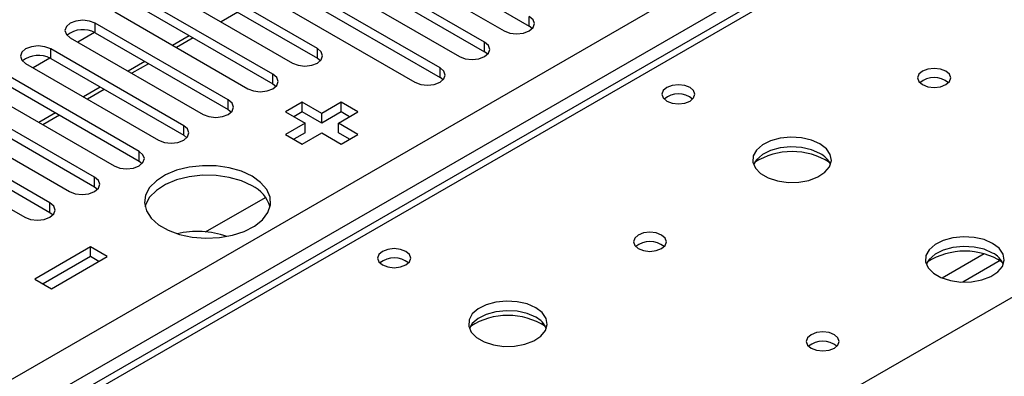
# Model space of a CAD drawing. Units: millimetres. Extents: x 3 to 7983, y 8 to 11294.
# Drawn here: x 1714 to 1839, y 1252 to 1298 of the extents above; entities that cross this region are included whole.
import ezdxf

# ---------------------------------------------------------------- set-up
doc = ezdxf.new("R2010")
doc.units = ezdxf.units.MM
doc.header["$LTSCALE"] = 38

msp = doc.modelspace()

# ---------------------------------------------------------------- linework, layer by layer
at = {"color": 8, "linetype": 'Continuous', "lineweight": 25}
for p, q in [((1270.552, 996.55), (2380.356, 1637.227)), ((2382.477, 1633.553), (1270.552, 991.652)), ((2134.106, 1487.516), (1416.393, 1073.189)), ((1723.701, 1296.009), (1723.701, 1297.233)), ((1778.767, 1296.876), (1778.767, 1298.101)), ((1773.11, 1293.61), (1773.11, 1294.835)), ((1718.044, 1292.743), (1718.044, 1293.968)), ((1751.897, 1292.794), (1751.897, 1294.019)), ((1746.24, 1289.528), (1746.24, 1290.753)), ((1767.453, 1290.345), (1767.453, 1291.57)), ((1740.583, 1286.263), (1740.583, 1287.488)), ((1734.926, 1282.997), (1734.926, 1284.222)), ((1729.269, 1279.732), (1729.269, 1280.956)), ((1723.613, 1276.466), (1723.613, 1277.691)), ((1717.956, 1273.2), (1717.956, 1274.425)), ((1836.492, 1267.941), (1831.168, 1264.868)), ((1838.533, 1267.078), (1833.799, 1264.345))]:
    msp.add_line(p, q, dxfattribs=at)
at = {"color": 7, "linetype": 'Continuous', "lineweight": 25}
for p, q in [((2132.731, 1487.652), (1415.018, 1073.325)), ((1751.985, 1312.337), (1778.767, 1296.876)), ((1748.803, 1311.725), (1775.585, 1296.264)), ((1773.11, 1294.835), (1746.328, 1310.296)), ((1743.146, 1308.459), (1769.928, 1292.998)), ((1746.328, 1309.071), (1773.11, 1293.61)), ((1767.453, 1291.57), (1740.672, 1307.03)), ((1740.672, 1305.806), (1767.453, 1290.345)), ((1737.49, 1305.193), (1764.271, 1289.733)), ((1751.897, 1294.019), (1735.015, 1303.765)), ((1735.015, 1302.54), (1751.897, 1292.794)), ((1731.833, 1301.928), (1748.715, 1292.182)), ((1746.24, 1290.753), (1729.358, 1300.499)), ((1726.176, 1298.662), (1743.058, 1288.916)), ((1729.358, 1299.274), (1746.24, 1289.528)), ((1741.792, 1298.627), (1739.671, 1297.403)), ((1740.583, 1287.488), (1723.701, 1297.233)), ((1723.597, 1296.065), (1721.479, 1294.842)), ((1723.597, 1296.065), (1721.48, 1294.842)), ((1723.701, 1296.009), (1740.583, 1286.263)), ((1779.16, 1296.57), (1778.767, 1296.876)), ((1720.519, 1295.396), (1737.401, 1285.651)), ((1735.636, 1295.65), (1733.514, 1294.426)), ((1736.135, 1295.362), (1734.014, 1294.137)), ((1734.926, 1284.222), (1718.044, 1293.968)), ((1773.503, 1293.304), (1773.11, 1293.61)), ((1714.862, 1292.131), (1731.744, 1282.385)), ((1717.941, 1292.799), (1715.823, 1291.576)), ((1717.941, 1292.799), (1715.823, 1291.576)), ((1718.044, 1292.743), (1734.926, 1282.997)), ((1729.979, 1292.385), (1727.858, 1291.16)), ((1730.478, 1292.096), (1728.357, 1290.872)), ((1751.897, 1292.794), (1752.29, 1292.488)), ((1729.269, 1280.956), (1712.387, 1290.702)), ((1746.24, 1289.528), (1746.633, 1289.222)), ((1767.846, 1290.039), (1767.453, 1290.345)), ((1709.205, 1288.865), (1726.087, 1279.119)), ((1712.387, 1289.477), (1729.269, 1279.732)), ((1724.322, 1289.119), (1722.201, 1287.894)), ((1724.822, 1288.83), (1722.7, 1287.606)), ((1723.613, 1277.691), (1706.73, 1287.436)), ((1749.97, 1287.192), (1747.849, 1285.967)), ((1752.445, 1285.763), (1749.97, 1287.192)), ((1749.97, 1285.967), (1749.97, 1287.192)), ((1754.92, 1287.192), (1752.445, 1285.763)), ((1757.041, 1285.967), (1754.92, 1287.192)), ((1754.92, 1285.967), (1754.92, 1287.192)), ((1706.73, 1286.212), (1723.613, 1276.466)), ((1718.665, 1285.853), (1716.544, 1284.629)), ((1740.583, 1286.263), (1740.976, 1285.957)), ((1747.849, 1285.967), (1750.324, 1284.538)), ((1749.97, 1285.967), (1748.91, 1285.355)), ((1752.445, 1284.538), (1749.97, 1285.967)), ((1754.92, 1285.967), (1752.445, 1284.538)), ((1752.445, 1284.538), (1752.445, 1285.763)), ((1754.566, 1284.538), (1757.041, 1285.967)), ((1755.98, 1285.355), (1754.92, 1285.967)), ((1703.548, 1285.6), (1720.431, 1275.854)), ((1719.165, 1285.565), (1717.044, 1284.34)), ((1750.324, 1284.538), (1747.849, 1283.11)), ((1750.324, 1283.314), (1750.324, 1284.538)), ((1757.041, 1283.11), (1754.566, 1284.538)), ((1754.566, 1283.314), (1754.566, 1284.538)), ((1717.956, 1274.425), (1701.074, 1284.171)), ((1750.324, 1283.314), (1748.91, 1282.497)), ((1749.97, 1281.885), (1752.445, 1283.314)), ((1752.445, 1283.314), (1754.92, 1281.885)), ((1755.98, 1282.497), (1754.566, 1283.314)), ((1697.892, 1282.334), (1714.774, 1272.588)), ((1701.074, 1282.946), (1717.956, 1273.2)), ((1734.926, 1282.997), (1735.32, 1282.691)), ((1747.849, 1283.11), (1749.97, 1281.885)), ((1754.92, 1281.885), (1757.041, 1283.11)), ((1729.269, 1279.732), (1729.663, 1279.425)), ((1723.613, 1276.466), (1724.006, 1276.16)), ((1737.709, 1270.721), (1745.316, 1275.113)), ((1811.842, 1246.168), (1859.925, 1273.925)), ((1717.956, 1273.2), (1718.349, 1272.894)), ((1723.1, 1268.823), (1716.029, 1264.741)), ((1725.222, 1267.598), (1723.1, 1268.823)), ((1723.1, 1267.598), (1723.1, 1268.823)), ((1723.1, 1267.598), (1717.09, 1264.128)), ((1718.15, 1263.516), (1725.222, 1267.598)), ((1724.161, 1266.986), (1723.1, 1267.598)), ((1716.029, 1264.741), (1718.15, 1263.516))]:
    msp.add_line(p, q, dxfattribs=at)
at = {"color": 7, "linetype": 'Continuous', "lineweight": 25, "flags": 128}
for points in [[(1723.701, 1297.233), (1722.971, 1297.515), (1722.11, 1297.614), (1721.249, 1297.515), (1720.519, 1297.233), (1720.031, 1296.812), (1719.86, 1296.315), (1720.031, 1295.818), (1720.519, 1295.396)], [(1775.585, 1296.264), (1776.315, 1295.982), (1777.176, 1295.883), (1778.037, 1295.982), (1778.767, 1296.264), (1779.255, 1296.685), (1779.426, 1297.182), (1779.255, 1297.679), (1778.767, 1298.101)], [(1769.928, 1292.998), (1770.658, 1292.717), (1771.519, 1292.618), (1772.38, 1292.717), (1773.11, 1292.998), (1773.598, 1293.42), (1773.769, 1293.917), (1773.598, 1294.414), (1773.11, 1294.835)], [(1718.044, 1293.968), (1717.314, 1294.249), (1716.453, 1294.348), (1715.592, 1294.249), (1714.862, 1293.968), (1714.374, 1293.546), (1714.203, 1293.049), (1714.374, 1292.552), (1714.862, 1292.131)], [(1748.715, 1292.182), (1749.445, 1291.9), (1750.306, 1291.801), (1751.167, 1291.9), (1751.897, 1292.182), (1752.385, 1292.603), (1752.556, 1293.1), (1752.385, 1293.597), (1751.897, 1294.019)], [(1743.058, 1288.916), (1743.788, 1288.635), (1744.649, 1288.536), (1745.51, 1288.635), (1746.24, 1288.916), (1746.728, 1289.338), (1746.899, 1289.835), (1746.728, 1290.332), (1746.24, 1290.753)], [(1764.271, 1289.733), (1765.001, 1289.451), (1765.862, 1289.352), (1766.723, 1289.451), (1767.453, 1289.733), (1767.941, 1290.154), (1768.112, 1290.651), (1767.941, 1291.148), (1767.453, 1291.57)], [(1831.642, 1291.149), (1830.96, 1291.412), (1830.157, 1291.504), (1829.353, 1291.412), (1828.672, 1291.149), (1828.217, 1290.756), (1828.057, 1290.292), (1828.217, 1289.828), (1828.672, 1289.434), (1829.353, 1289.172), (1830.157, 1289.079), (1830.96, 1289.172), (1831.642, 1289.434), (1832.097, 1289.828), (1832.257, 1290.292), (1832.097, 1290.756), (1831.642, 1291.149)], [(1799.185, 1289.067), (1798.504, 1289.33), (1797.7, 1289.422), (1796.896, 1289.33), (1796.215, 1289.067), (1795.76, 1288.674), (1795.6, 1288.21), (1795.76, 1287.746), (1796.215, 1287.353), (1796.896, 1287.09), (1797.7, 1286.998), (1798.504, 1287.09), (1799.185, 1287.353), (1799.64, 1287.746), (1799.8, 1288.21), (1799.64, 1288.674), (1799.185, 1289.067)], [(1737.401, 1285.651), (1738.131, 1285.369), (1738.992, 1285.27), (1739.853, 1285.369), (1740.583, 1285.651), (1741.071, 1286.072), (1741.242, 1286.569), (1741.071, 1287.066), (1740.583, 1287.488)], [(1731.744, 1282.385), (1732.474, 1282.103), (1733.335, 1282.005), (1734.196, 1282.103), (1734.926, 1282.385), (1735.414, 1282.806), (1735.585, 1283.303), (1735.414, 1283.801), (1734.926, 1284.222)], [(1815.661, 1281.924), (1814.576, 1282.398), (1813.309, 1282.687), (1811.955, 1282.767), (1810.613, 1282.634), (1809.383, 1282.296), (1808.357, 1281.779), (1807.61, 1281.122), (1807.198, 1280.373), (1807.152, 1279.587), (1807.474, 1278.824), (1808.141, 1278.138), (1809.104, 1277.583), (1810.291, 1277.197), (1811.614, 1277.011), (1812.975, 1277.038), (1814.273, 1277.276), (1815.412, 1277.707), (1816.306, 1278.299), (1816.891, 1279.009), (1817.123, 1279.784), (1816.983, 1280.566), (1816.484, 1281.297), (1815.661, 1281.924)], [(1726.087, 1279.119), (1726.817, 1278.838), (1727.678, 1278.739), (1728.539, 1278.838), (1729.269, 1279.119), (1729.757, 1279.541), (1729.929, 1280.038), (1729.757, 1280.535), (1729.269, 1280.956)], [(1815.661, 1280.699), (1814.576, 1281.174), (1813.309, 1281.462), (1811.955, 1281.542), (1810.613, 1281.409), (1809.383, 1281.071), (1808.357, 1280.555), (1807.61, 1279.897), (1807.239, 1279.27)], [(1743.606, 1277.803), (1742.258, 1278.429), (1740.708, 1278.872), (1739.029, 1279.113), (1737.3, 1279.14), (1735.601, 1278.952), (1734.012, 1278.558), (1732.607, 1277.975), (1731.452, 1277.232), (1730.6, 1276.362), (1730.093, 1275.408), (1729.952, 1274.412), (1730.186, 1273.423), (1730.782, 1272.485), (1731.714, 1271.644), (1732.937, 1270.938), (1734.395, 1270.4), (1736.019, 1270.056), (1737.733, 1269.921), (1739.457, 1270.002), (1741.111, 1270.295), (1742.617, 1270.787), (1743.904, 1271.453), (1744.913, 1272.264), (1745.597, 1273.182), (1745.923, 1274.163), (1745.876, 1275.161), (1745.459, 1276.13), (1744.69, 1277.025), (1743.606, 1277.803)], [(1720.431, 1275.854), (1721.161, 1275.572), (1722.022, 1275.473), (1722.883, 1275.572), (1723.613, 1275.854), (1724.1, 1276.275), (1724.272, 1276.772), (1724.1, 1277.269), (1723.613, 1277.691)], [(1743.606, 1276.578), (1742.258, 1277.204), (1740.708, 1277.648), (1739.029, 1277.889), (1737.3, 1277.916), (1735.601, 1277.728), (1734.012, 1277.333), (1732.607, 1276.75), (1731.452, 1276.007), (1730.6, 1275.138), (1730.093, 1274.183), (1730.02, 1273.925)], [(1714.774, 1272.588), (1715.504, 1272.307), (1716.365, 1272.208), (1717.226, 1272.306), (1717.956, 1272.588), (1718.443, 1273.009), (1718.615, 1273.507), (1718.444, 1274.004), (1717.956, 1274.425)], [(1795.579, 1270.33), (1794.898, 1270.593), (1794.094, 1270.686), (1793.291, 1270.593), (1792.609, 1270.33), (1792.154, 1269.937), (1791.994, 1269.473), (1792.154, 1269.009), (1792.609, 1268.616), (1793.291, 1268.353), (1794.094, 1268.261), (1794.898, 1268.353), (1795.579, 1268.616), (1796.034, 1269.009), (1796.194, 1269.473), (1796.034, 1269.937), (1795.579, 1270.33)], [(1837.581, 1269.269), (1836.496, 1269.744), (1835.23, 1270.033), (1833.875, 1270.113), (1832.533, 1269.979), (1831.304, 1269.642), (1830.277, 1269.125), (1829.53, 1268.468), (1829.119, 1267.719), (1829.072, 1266.933), (1829.394, 1266.169), (1830.062, 1265.484), (1831.025, 1264.928), (1832.212, 1264.543), (1833.535, 1264.357), (1834.895, 1264.384), (1836.193, 1264.621), (1837.332, 1265.053), (1838.227, 1265.645), (1838.812, 1266.355), (1839.043, 1267.13), (1838.904, 1267.912), (1838.404, 1268.643), (1837.581, 1269.269)], [(1763.122, 1268.249), (1762.441, 1268.512), (1761.638, 1268.604), (1760.834, 1268.512), (1760.153, 1268.249), (1759.697, 1267.856), (1759.538, 1267.392), (1759.697, 1266.928), (1760.153, 1266.534), (1760.834, 1266.272), (1761.638, 1266.179), (1762.441, 1266.272), (1763.122, 1266.535), (1763.578, 1266.928), (1763.738, 1267.392), (1763.578, 1267.856), (1763.122, 1268.249)], [(1837.581, 1268.044), (1836.496, 1268.519), (1835.23, 1268.808), (1833.875, 1268.888), (1832.533, 1268.755), (1831.304, 1268.417), (1830.277, 1267.9), (1829.53, 1267.243), (1829.16, 1266.616)], [(1779.599, 1261.105), (1778.514, 1261.58), (1777.247, 1261.868), (1775.892, 1261.949), (1774.55, 1261.815), (1773.321, 1261.478), (1772.294, 1260.961), (1771.548, 1260.304), (1771.136, 1259.554), (1771.089, 1258.769), (1771.412, 1258.005), (1772.079, 1257.32), (1773.042, 1256.764), (1774.229, 1256.379), (1775.552, 1256.193), (1776.913, 1256.22), (1778.211, 1256.457), (1779.349, 1256.888), (1780.244, 1257.481), (1780.829, 1258.191), (1781.06, 1258.966), (1780.921, 1259.747), (1780.421, 1260.479), (1779.599, 1261.105)], [(1779.599, 1259.88), (1778.514, 1260.355), (1777.247, 1260.644), (1775.892, 1260.724), (1774.55, 1260.59), (1773.321, 1260.253), (1772.294, 1259.736), (1771.548, 1259.079), (1771.177, 1258.452)], [(1817.5, 1257.676), (1816.818, 1257.939), (1816.015, 1258.031), (1815.211, 1257.939), (1814.53, 1257.676), (1814.074, 1257.283), (1813.915, 1256.819), (1814.074, 1256.355), (1814.53, 1255.962), (1815.211, 1255.699), (1816.015, 1255.607), (1816.818, 1255.699), (1817.5, 1255.962), (1817.955, 1256.355), (1818.115, 1256.819), (1817.955, 1257.283), (1817.5, 1257.676)]]:
    msp.add_lwpolyline(points, dxfattribs=at)
at = {"color": 7, "linetype": 'Continuous', "lineweight": 25}
for centre, radius, start, end in [((1722.138, 1293.23), 3.188, 60.64301, 129.14175), ((1716.481, 1289.964), 3.188, 60.64301, 129.14175), ((1830.157, 1287.478), 2.851, 50.53209, 129.46868), ((1797.7, 1285.397), 2.851, 50.5272, 129.47203), ((1812.125, 1272.146), 8.795, 57.23597, 122.76359), ((1814.46, 1278.21), 2.763, 22.55332, 64.22986), ((1741.829, 1272.756), 4.215, 16.09714, 65.06407), ((1736.616, 1259.474), 11.309, 70.55411, 102.95214), ((1794.094, 1266.66), 2.851, 50.53209, 129.46868), ((1834.046, 1259.492), 8.795, 57.23633, 122.76345), ((1761.638, 1264.579), 2.851, 50.5272, 129.47203), ((1761.636, 1264.573), 2.856, 50.58069, 129.07133), ((1836.38, 1265.556), 2.764, 22.55579, 64.22739), ((1776.063, 1251.327), 8.795, 57.23896, 122.76119), ((1778.397, 1257.392), 2.763, 22.55332, 64.22986), ((1816.015, 1254.005), 2.851, 50.53144, 129.46933)]:
    msp.add_arc(centre, radius, start, end, dxfattribs=at)

doc.saveas('drawing.dxf')
